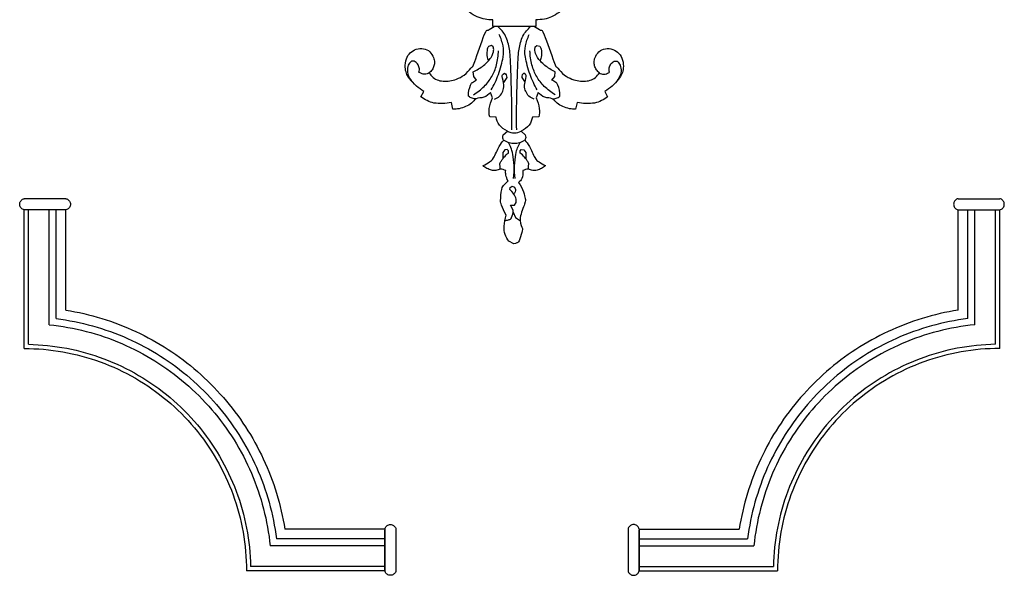
# Model space of a CAD drawing. Units: millimetres. Extents: x 2542 to 3343, y 948 to 1883.
# Drawn here: x 2726 to 3080, y 948 to 1148 of the extents above; entities that cross this region are included whole.
import ezdxf

# ---------------------------------------------------------------- set-up
doc = ezdxf.new("R2010")
doc.units = ezdxf.units.MM

# ---------------------------------------------------------------- blocks, each defined once
blk = doc.blocks.new('N-106_400_90')
for p, q in [((824.49, 919.82), (824.5, 920.9)), ((835.34, 916.5), (837.27, 917.49)), ((839.31, 906.54), (841.77, 905.97)), ((829.99, 898.46), (828.32, 898.63)), ((831.26, 897.38), (829.99, 898.46)), ((809.56, 891.6), (811.97, 891.6)), ((811.96, 891.6), (811.96, 876.16)), ((811.97, 891.6), (812.05, 891.16)), ((818.83, 892), (819.13, 893.02)), ((819.33, 891.45), (818.83, 892)), ((835.76, 892.46), (837.68, 891.7)), ((844.57, 892.75), (844.61, 890.4)), ((829.11, 887.84), (828.77, 887.35)), ((830.37, 886.56), (832.15, 887.74)), ((849.62, 886.37), (850.94, 887.82)), ((850.94, 887.82), (851.95, 888.05)), ((851.95, 888.05), (852.95, 887.65)), ((856.23, 886.4), (856.42, 887.27)), ((856.77, 885.99), (856.23, 886.4)), ((856.42, 887.27), (857.3, 888.06)), ((857.3, 888.06), (859.63, 888.02)), ((880.78, 884.32), (881.95, 886.1)), ((857.59, 885.97), (856.77, 885.99)), ((869.46, 883.17), (869.77, 883.92)), ((869.96, 882.42), (869.46, 883.17)), ((869.77, 883.92), (870.65, 884.35)), ((876.27, 883.95), (875.39, 884.54)), ((876.28, 882.46), (876.27, 883.95)), ((878.1, 883.52), (876.28, 882.46)), ((878.8, 883.52), (880.78, 884.32)), ((890.2, 883.73), (889.28, 881.9)), ((829.11, 879.87), (828.77, 880.36)), ((830.37, 881.15), (832.15, 879.97)), ((850.99, 879.92), (849.62, 881.39)), ((856.77, 881.78), (856.23, 881.37)), ((856.23, 881.37), (856.41, 880.49)), ((856.41, 880.49), (857.29, 879.71)), ((857.58, 881.79), (856.77, 881.78)), ((857.29, 879.71), (859.63, 879.74)), ((870.71, 882.25), (869.96, 882.42)), ((811.97, 876.16), (809.56, 876.16)), ((812.05, 876.61), (811.97, 876.16)), ((819.38, 876.29), (818.83, 875.71)), ((818.83, 875.71), (819.17, 874.65)), ((837.68, 876.07), (835.76, 875.31)), ((844.61, 877.37), (844.57, 875.02)), ((829.98, 869.26), (828.32, 869.08)), ((831.26, 870.33), (829.98, 869.26)), ((841.77, 861.79), (839.31, 861.22)), ((837.27, 850.28), (835.34, 851.27)), ((824.49, 847.89), (824.5, 846.82))]:
    blk.add_line(p, q)
for points in [[(828.67, 914.52), (828.36, 914.12), (827.65, 913.42), (826.17, 912.69), (824.81, 912.6), (823.33, 912.76), (820.83, 914.18), (819.78, 916.6), (819.99, 919.42), (821.6, 921.66), (823.89, 923.07), (827.2, 923.22), (828.95, 922.75), (830.98, 921.51), (833.58, 919.12), (834.79, 917.42), (835.34, 916.5)], [(824.5, 920.9), (824.91, 921.34), (825.74, 922.11), (828.3, 922.47), (829.93, 921.96), (831.52, 920.96), (832.11, 920.38)], [(828.43, 918.14), (827.92, 918), (826.78, 917.94), (825.41, 918.59), (824.73, 919.38), (824.49, 919.82)], [(828.66, 914.47), (828.96, 914.96), (829.45, 916.02), (828.58, 918.16), (828.53, 918.02), (828.43, 918.14)], [(812.05, 891.16), (812.33, 891.95), (814.08, 893.8), (812.23, 893.83), (827.34, 899), (825.86, 898.74), (829.18, 901.13), (830.78, 904.07), (831.58, 906.52), (831.79, 908.9), (831.47, 911.26), (830.47, 913.16), (829.3, 914.15), (828.67, 914.52)], [(837.27, 917.49), (837.82, 916.81), (838.77, 915.26), (839.65, 912.98), (839.84, 909.58), (839.55, 907.56), (839.31, 906.54)], [(790.02, 912.17), (790.08, 911.71), (790.09, 911.02), (791.64, 908.89), (792.32, 907.17), (801.21, 905.3), (804.88, 902.36), (806.97, 900.13), (808.7, 897.18), (809.41, 894.87), (809.62, 892.64), (809.56, 891.6)], [(841.77, 905.97), (841.78, 905.22), (841.68, 903.76), (840.89, 901.37), (839.82, 899.19), (837.58, 897.88), (837.85, 894.72), (836.47, 893.13), (835.76, 892.46)], [(837.12, 900.28), (835.78, 900.49), (832.15, 899.36), (832.36, 898.99), (831.45, 897.89), (831.26, 897.38)], [(837.99, 897.52), (838.03, 898.01), (837.95, 899.02), (837.44, 899.9), (837.12, 900.28)], [(828.32, 898.63), (827.72, 897.3), (826.09, 894.75), (823.14, 891.87), (820.29, 891.08), (819.75, 891.33), (819.33, 891.45)], [(836.54, 898.55), (835.71, 897.14), (833.59, 894.46), (830.13, 891.79), (826.03, 890.09), (822.43, 889.54), (820.71, 889.52)], [(819.13, 893.02), (819.46, 893.26), (819.82, 893.67), (822.71, 893.79), (823.77, 893.42), (824.37, 893.17)], [(852.95, 887.65), (853.64, 888.26), (854.42, 889.16), (860.01, 891.44), (860.52, 892.56), (861.72, 894.29), (862.04, 895.11)], [(862.04, 895.11), (862.45, 894.69), (863.15, 893.76), (863.78, 892.07), (863.97, 890.48), (863.14, 889.01), (863.56, 887.55), (863.87, 886.97)], [(849.23, 884.75), (842.23, 884.59), (824.49, 885.15), (820.37, 885.43), (815.08, 886.7), (813, 888.66), (812.05, 889.77)], [(834.81, 892.15), (833.05, 891.12), (829.66, 889.44), (822.34, 887.53), (819.21, 887.69), (816.19, 888.61), (814.93, 889.28)], [(838.17, 891.01), (837.94, 890.33), (837.22, 889), (835.28, 887.92), (833.63, 887.31), (829.26, 888.47), (829.4, 887.98), (829.11, 887.84)], [(837.68, 891.7), (838.85, 892.32), (841.71, 893.14), (843.55, 892.94), (844.57, 892.75)], [(844.61, 890.4), (845.63, 890.22), (847.55, 889.61), (849.16, 887.47), (849.62, 886.37)], [(828.77, 887.35), (828.93, 887.11), (829.28, 886.69), (830.04, 886.54), (830.37, 886.56)], [(849.61, 881.39), (850.03, 882.14), (850.58, 883.86), (850.03, 885.62), (849.61, 886.37)], [(852.94, 880.12), (853.3, 880.71), (853.89, 882.08), (854.08, 883.88), (853.89, 885.69), (853.3, 887.05), (852.94, 887.65)], [(863.38, 888.89), (862.89, 889.03), (861.54, 888.98), (861.36, 889.29), (858.28, 887.14), (857.59, 885.97)], [(863.87, 886.97), (864.8, 887.1), (867.05, 886.7), (867.72, 885.9), (868.13, 885.42)], [(868.13, 885.42), (869.14, 886.19), (871.72, 887.51), (874.19, 887.78), (874.97, 888.14), (881.27, 885.27), (884.55, 886.94), (885.56, 886.82), (889.8, 885.47), (889.81, 884.81), (890.17, 884.08), (890.2, 883.73)], [(849.23, 882.97), (842.23, 883.13), (824.49, 882.57), (820.37, 882.29), (815.08, 881.02), (813, 879.06), (812.05, 877.94)], [(866.65, 883.57), (863.83, 884.04), (856.67, 883.44), (855.12, 882.49), (853.73, 881.83)], [(866.66, 884.2), (863.84, 883.72), (856.68, 884.32), (855.12, 885.28), (853.74, 885.94)], [(870.65, 884.35), (870.94, 884.36), (871.44, 884.34), (872.2, 883.83), (872.45, 883.53)], [(875.39, 884.54), (874.8, 884.58), (874.14, 884.86), (871.42, 883.22), (870.71, 882.25)], [(881.76, 880.74), (881.8, 881.19), (881.46, 882.25), (881.24, 882.8), (878.99, 883.61), (878.1, 883.52)], [(834.81, 875.57), (833.05, 876.59), (829.66, 878.28), (822.34, 880.19), (819.21, 880.02), (816.19, 879.1), (814.93, 878.43)], [(828.77, 880.36), (828.93, 880.6), (829.28, 881.02), (830.04, 881.18), (830.37, 881.15)], [(838.17, 876.7), (837.94, 877.38), (837.2, 878.72), (835.36, 879.8), (833.36, 880.4), (829.34, 879.24), (829.4, 879.73), (829.11, 879.87)], [(849.62, 881.39), (849.16, 880.29), (847.55, 878.16), (845.63, 877.54), (844.61, 877.37)], [(852.95, 880.12), (852.67, 879.91), (851.99, 879.6), (851.29, 879.77), (850.99, 879.92)], [(862.04, 872.65), (861.72, 873.48), (860.45, 875.26), (860.23, 876.17), (854.35, 878.65), (853.64, 879.51), (852.95, 880.12)], [(863.37, 878.88), (862.88, 878.73), (861.54, 878.79), (861.36, 878.47), (858.27, 880.62), (857.58, 881.79)], [(863.87, 880.8), (863.56, 880.22), (863.14, 878.76), (863.97, 877.29), (863.78, 875.7), (863.15, 874), (862.45, 873.07), (862.04, 872.65)], [(867.57, 881.62), (866.93, 881.25), (865.28, 880.7), (864.4, 880.75), (863.87, 880.8)], [(879.92, 880.97), (878.82, 880.26), (875.53, 879.07), (875.56, 878.82), (869.79, 879.25), (869.13, 880.23), (867.97, 881.12), (867.57, 881.62)], [(889.28, 881.9), (888.55, 881.34), (886.88, 880.43), (884.13, 880.06), (881.17, 880.51), (879.92, 880.97)], [(809.56, 876.16), (809.61, 875.22), (809.51, 873.37), (808.67, 870.46), (806.97, 867.67), (804.88, 865.4), (801.21, 862.47), (792.32, 860.6), (791.64, 858.88), (790.09, 856.75), (790.08, 856.05), (790.02, 855.6)], [(828.67, 853.24), (829.3, 853.61), (830.47, 854.61), (831.47, 856.5), (831.79, 858.87), (831.58, 861.25), (830.78, 863.7), (829.18, 866.63), (825.86, 869.02), (827.34, 868.76), (812.23, 873.93), (814.08, 873.97), (812.33, 875.81), (812.05, 876.61)], [(828.32, 869.08), (827.72, 870.41), (826.09, 872.96), (823.15, 875.85), (820.27, 876.63), (819.78, 876.39), (819.38, 876.29)], [(836.54, 869.17), (835.72, 870.57), (833.6, 873.25), (830.13, 875.92), (826.03, 877.62), (822.43, 878.17), (820.71, 878.19)], [(844.57, 875.02), (843.55, 874.82), (841.71, 874.63), (838.85, 875.45), (837.68, 876.07)], [(819.17, 874.65), (819.49, 874.43), (819.81, 874.06), (822.72, 873.92), (823.77, 874.29), (824.37, 874.54)], [(835.76, 875.31), (836.47, 874.64), (837.85, 873.05), (837.58, 869.89), (839.82, 868.58), (840.89, 866.39), (841.68, 864.01), (841.78, 862.55), (841.77, 861.79)], [(837.12, 867.43), (835.78, 867.22), (832.15, 868.35), (832.36, 868.72), (831.45, 869.82), (831.26, 870.33)], [(837.99, 870.2), (838.03, 869.7), (837.95, 868.69), (837.44, 867.81), (837.12, 867.43)], [(839.31, 861.22), (839.55, 860.21), (839.84, 858.18), (839.65, 854.79), (838.77, 852.51), (837.82, 850.96), (837.27, 850.28)], [(835.34, 851.27), (834.79, 850.35), (833.72, 848.77), (830.47, 845.84), (828.87, 845.02), (826.89, 844.48), (823.46, 844.84), (821.44, 846.3), (819.94, 848.48), (819.83, 851.3), (820.82, 853.56), (823.33, 855.02), (824.81, 855.16), (826.17, 855.08), (827.65, 854.35), (828.36, 853.64), (828.67, 853.24)], [(828.66, 853.24), (828.96, 852.75), (829.45, 851.69), (828.58, 849.56), (828.53, 849.69), (828.43, 849.57)], [(828.43, 849.57), (827.92, 849.71), (826.78, 849.78), (825.41, 849.13), (824.73, 848.33), (824.49, 847.89)], [(824.5, 846.82), (824.91, 846.37), (825.78, 845.61), (828.13, 845.23), (829.98, 845.76), (831.52, 846.75), (832.11, 847.34)]]:
    blk.add_open_spline(points, degree=3)
blk = doc.blocks.new('MLD-004U_135_135')
for points in [[(287, 414.31), (291.65, 414.33), (300.96, 415.12), (314.5, 418.76), (327.2, 424.68), (338.68, 432.72), (348.58, 442.63), (356.62, 454.11), (362.55, 466.81), (366.19, 480.35), (366.98, 489.66), (367, 494.31)], [(288.5, 412.82), (293.13, 412.93), (302.37, 413.87), (315.79, 417.65), (328.37, 423.65), (339.76, 431.69), (349.62, 441.55), (357.66, 452.93), (363.65, 465.52), (367.44, 478.93), (368.38, 488.18), (368.48, 492.81)], [(416.82, 494.31), (414.97, 494.31), (411.28, 494.31), (405.75, 494.31), (400.21, 494.31), (394.68, 494.31), (389.14, 494.31), (383.6, 494.31), (378.07, 494.31), (372.53, 494.31), (368.84, 494.31), (367, 494.31)], [(416.82, 492.81), (415.03, 492.81), (411.45, 492.81), (406.08, 492.81), (400.71, 492.81), (395.34, 492.81), (389.97, 492.81), (384.6, 492.81), (379.23, 492.81), (373.85, 492.81), (370.27, 492.81), (368.48, 492.81)], [(420.82, 494.31), (420.78, 494.51), (420.63, 494.9), (420.24, 495.4), (419.73, 495.75), (419.13, 495.94), (418.5, 495.94), (417.91, 495.75), (417.39, 495.4), (417.01, 494.9), (416.86, 494.51), (416.82, 494.31)], [(416.82, 492.81, 4.13), (416.82, 492.87, 5.61), (416.82, 490.64, 8.93), (416.82, 485.79, 6.66), (416.82, 483.09, 5.34), (416.82, 478.46, 1.82), (416.82, 481.12, -0.5), (416.82, 486.3, 0.17), (416.82, 490.53, -0.18), (416.82, 496.05, 0.55), (416.82, 492.76, 3.01), (416.82, 492.81, 4.14)], [(416.82, 479.31), (416.82, 479.86), (416.82, 480.98), (416.82, 482.64), (416.82, 484.31), (416.82, 485.98), (416.82, 487.64), (416.82, 489.31), (416.82, 490.98), (416.82, 492.64), (416.82, 493.75), (416.82, 494.31)], [(420.82, 479.31), (420.82, 479.86), (420.82, 480.98), (420.82, 482.64), (420.82, 484.31), (420.82, 485.98), (420.82, 487.64), (420.82, 489.31), (420.82, 490.98), (420.82, 492.64), (420.82, 493.75), (420.82, 494.31)], [(295.99, 405.77), (300.47, 406.25), (309.38, 407.84), (322.22, 412.21), (334.24, 418.51), (345.18, 426.53), (354.78, 436.12), (362.8, 447.06), (369.1, 459.08), (373.47, 471.93), (375.06, 480.83), (375.53, 485.32)], [(298.5, 403.53), (302.93, 404.12), (311.72, 405.87), (324.36, 410.44), (336.2, 416.79), (347, 424.8), (356.51, 434.31), (364.51, 445.1), (370.86, 456.95), (375.44, 469.59), (377.19, 478.38), (377.77, 482.81)], [(416.82, 485.32), (415.29, 485.32), (412.23, 485.32), (407.64, 485.32), (403.06, 485.32), (398.47, 485.32), (393.88, 485.32), (389.3, 485.32), (384.71, 485.32), (380.12, 485.32), (377.06, 485.32), (375.53, 485.32)], [(416.82, 482.81), (415.37, 482.81), (412.48, 482.81), (408.14, 482.81), (403.8, 482.81), (399.46, 482.81), (395.13, 482.81), (390.79, 482.81), (386.45, 482.81), (382.11, 482.81), (379.22, 482.81), (377.77, 482.81)], [(302, 400.5), (306.35, 401.22), (314.97, 403.19), (327.35, 407.97), (338.95, 414.4), (349.54, 422.39), (358.92, 431.77), (366.91, 442.36), (373.34, 453.96), (378.12, 466.34), (380.09, 474.96), (380.81, 479.31)], [(416.82, 479.31), (415.48, 479.31), (412.82, 479.31), (408.82, 479.31), (404.81, 479.31), (400.81, 479.31), (396.81, 479.31), (392.81, 479.31), (388.81, 479.31), (384.81, 479.31), (382.14, 479.31), (380.81, 479.31)], [(416.82, 479.31), (416.86, 479.11), (417.01, 478.72), (417.39, 478.22), (417.91, 477.86), (418.5, 477.68), (419.13, 477.68), (419.73, 477.86), (420.24, 478.22), (420.63, 478.72), (420.78, 479.11), (420.82, 479.31)], [(287, 414.31), (287, 412.46), (287, 408.77), (287, 403.22), (287, 397.68), (287, 392.14), (287, 386.59), (287, 381.05), (287, 375.51), (287, 369.97), (287, 366.27), (287, 364.42)], [(288.5, 412.82), (288.5, 411.03), (288.5, 407.44), (288.5, 402.07), (288.5, 396.69), (288.5, 391.31), (288.5, 385.93), (288.5, 380.56), (288.5, 375.18), (288.5, 369.8), (288.5, 366.21), (288.5, 364.42)], [(295.99, 405.77), (295.99, 404.24), (295.99, 401.18), (295.99, 396.58), (295.99, 391.99), (295.99, 387.39), (295.99, 382.8), (295.99, 378.21), (295.99, 373.61), (295.99, 369.02), (295.99, 365.95), (295.99, 364.42)], [(298.5, 403.53), (298.5, 402.09), (298.5, 399.19), (298.5, 394.84), (298.5, 390.5), (298.5, 386.15), (298.5, 381.81), (298.5, 377.46), (298.5, 373.11), (298.5, 368.77), (298.5, 365.87), (298.5, 364.42)], [(302, 400.5), (302, 399.16), (302, 396.49), (302, 392.48), (302, 388.47), (302, 384.47), (302, 380.46), (302, 376.45), (302, 372.44), (302, 368.43), (302, 365.76), (302, 364.42)], [(287, 364.42), (286.8, 364.38), (286.4, 364.23), (285.91, 363.85), (285.55, 363.33), (285.37, 362.74), (285.37, 362.11), (285.55, 361.51), (285.91, 361), (286.4, 360.61), (286.8, 360.46), (287, 360.42)], [(302, 364.42), (301.44, 364.42), (300.33, 364.42), (298.66, 364.42), (297, 364.42), (295.33, 364.42), (293.66, 364.42), (292, 364.42), (290.33, 364.42), (288.66, 364.42), (287.55, 364.42), (287, 364.42)], [(302, 360.42), (302.2, 360.46), (302.59, 360.61), (303.09, 361), (303.44, 361.51), (303.63, 362.11), (303.63, 362.74), (303.44, 363.33), (303.09, 363.85), (302.59, 364.23), (302.2, 364.38), (302, 364.42)], [(302, 360.42), (301.44, 360.42), (300.33, 360.42), (298.66, 360.42), (297, 360.42), (295.33, 360.42), (293.66, 360.42), (292, 360.42), (290.33, 360.42), (288.66, 360.42), (287.55, 360.42), (287, 360.42)]]:
    blk.add_open_spline(points, degree=3)

msp = doc.modelspace()

# ---------------------------------------------------------------- block references
for name, p, rotation in [('N-106_400_90', (2019.78, 1957.08), 270), ('MLD-004U_135_135', (3365.42, 1443.53), 180)]:
    msp.add_blockref(name, p, dxfattribs=dict(rotation=rotation))
at = {"xscale": -1, "rotation": 180}
msp.add_blockref('MLD-004U_135_135', (2440.25, 1443.53), dxfattribs=at)

doc.saveas('drawing.dxf')
